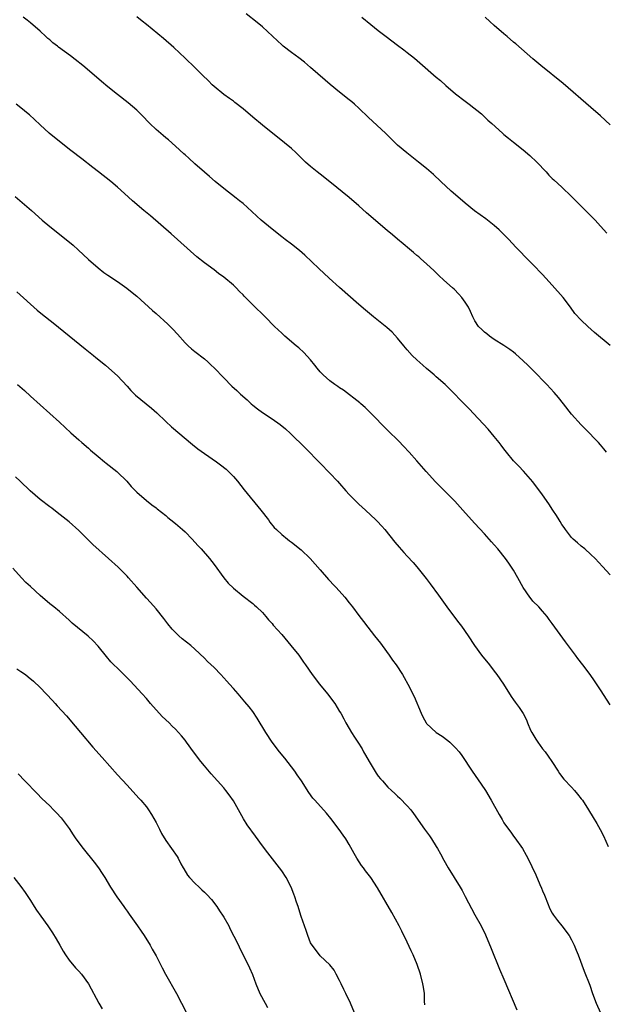
# Model space of a CAD drawing. Units: inches. Extents: x 2631000 to 2634000, y 1458000 to 1461000.
# Drawn here: x 2633679 to 2633800, y 1458313 to 1458516 of the extents above; entities that cross this region are included whole.
import ezdxf

# ---------------------------------------------------------------- set-up
doc = ezdxf.new("R2010")
doc.units = ezdxf.units.IN
doc.header["$MEASUREMENT"] = 0
doc.layers.add('LD26311458_10ft', color=111, linetype='Continuous')

msp = doc.modelspace()

# ---------------------------------------------------------------- linework, layer by layer
at = {"layer": 'LD26311458_10ft'}
for points, elevation in [([(2633801, 1458449.07), (2633797.75, 1458451.75), (2633796.37, 1458453), (2633795, 1458454.31), (2633793.7, 1458455.7), (2633792.76, 1458457), (2633791.26, 1458459), (2633789, 1458461.55), (2633787.65, 1458463), (2633787, 1458463.72), (2633785, 1458465.82), (2633783.4, 1458467.4), (2633782.41, 1458468.41), (2633781.87, 1458469), (2633781.44, 1458469.44), (2633780.03, 1458471), (2633779, 1458472.04), (2633778, 1458473), (2633777, 1458473.86), (2633775.24, 1458475.24), (2633772.93, 1458476.93), (2633771, 1458478.49), (2633770.4, 1458479), (2633768.11, 1458481), (2633765.92, 1458483), (2633764.41, 1458484.41), (2633763, 1458485.65), (2633761.35, 1458487), (2633758.89, 1458488.89), (2633757, 1458490.52), (2633756.49, 1458491), (2633755.76, 1458491.76), (2633754.51, 1458493), (2633751, 1458496.26), (2633749, 1458498.17), (2633748.08, 1458499), (2633747.5, 1458499.5), (2633747, 1458499.9), (2633745, 1458501.48), (2633743.05, 1458503.05), (2633741.97, 1458503.97), (2633739, 1458506.59), (2633737.69, 1458507.69), (2633736.56, 1458508.56), (2633735, 1458509.69), (2633733.32, 1458511), (2633733, 1458511.27), (2633732.12, 1458512.12), (2633729, 1458514.97), (2633727.91, 1458515.91), (2633725.67, 1458517.67)], 11130), ([(2633801, 1458401.62), (2633799.37, 1458403.37), (2633797.91, 1458405), (2633797, 1458405.86), (2633795.71, 1458407), (2633795, 1458407.56), (2633794.23, 1458408.23), (2633793.35, 1458409), (2633793, 1458409.34), (2633791.71, 1458411), (2633791.44, 1458411.44), (2633791, 1458412.05), (2633790.64, 1458412.64), (2633790.4, 1458413), (2633789.9, 1458413.9), (2633789.15, 1458415), (2633788.31, 1458416.31), (2633787, 1458418.21), (2633785, 1458420.84), (2633783.05, 1458423.05), (2633782.08, 1458424.08), (2633781.17, 1458425), (2633781, 1458425.19), (2633779.53, 1458427), (2633779, 1458427.69), (2633778.46, 1458428.46), (2633778.03, 1458429), (2633777, 1458430.27), (2633775.75, 1458431.75), (2633772.72, 1458435), (2633771.9, 1458435.9), (2633770.78, 1458437), (2633767.93, 1458439.93), (2633766.81, 1458441), (2633765, 1458442.6), (2633764.57, 1458443), (2633763.72, 1458443.72), (2633763, 1458444.31), (2633762.21, 1458445), (2633761, 1458446.08), (2633760.04, 1458447), (2633759, 1458448.15), (2633758.29, 1458449), (2633757, 1458450.6), (2633755.84, 1458451.84), (2633754.77, 1458452.77), (2633751.99, 1458455), (2633750.36, 1458456.36), (2633749, 1458457.57), (2633745, 1458461.04), (2633742.84, 1458463), (2633740.67, 1458465), (2633737.77, 1458467.77), (2633736.7, 1458468.7), (2633735, 1458470.06), (2633733.69, 1458471), (2633733, 1458471.52), (2633731, 1458473.11), (2633728.77, 1458475), (2633727.83, 1458475.83), (2633726.8, 1458476.79), (2633725, 1458478.41), (2633724.3, 1458479), (2633723.56, 1458479.56), (2633721, 1458481.57), (2633719.24, 1458483), (2633718.03, 1458484.03), (2633717, 1458484.89), (2633715, 1458486.68), (2633713.82, 1458487.82), (2633713, 1458488.5), (2633712.74, 1458488.74), (2633711, 1458490.3), (2633709.59, 1458491.59), (2633709, 1458492.05), (2633708.5, 1458492.5), (2633707, 1458493.77), (2633705.68, 1458495), (2633705.36, 1458495.36), (2633704.38, 1458496.38), (2633703, 1458497.76), (2633701.25, 1458499.25), (2633698.99, 1458500.99), (2633697, 1458502.6), (2633695.7, 1458503.7), (2633694.2, 1458505), (2633691.83, 1458507), (2633690.26, 1458508.26), (2633689.33, 1458509), (2633686.81, 1458510.81), (2633686.58, 1458511), (2633685.67, 1458511.67), (2633685, 1458512.27), (2633684.59, 1458512.59), (2633684.17, 1458513), (2633683, 1458514.07), (2633681, 1458515.84), (2633680.34, 1458516.34), (2633679.52, 1458517)], 11110), ([(2633800.25, 1458427), (2633799.69, 1458427.69), (2633799, 1458428.53), (2633798.56, 1458429), (2633795.8, 1458431.8), (2633795, 1458432.65), (2633793, 1458434.88), (2633791.31, 1458437), (2633790.3, 1458438.3), (2633789.37, 1458439.37), (2633787.89, 1458441), (2633787, 1458441.9), (2633785.98, 1458443), (2633783.95, 1458445), (2633783, 1458445.9), (2633781.37, 1458447.37), (2633781, 1458447.67), (2633780.25, 1458448.25), (2633779, 1458449.08), (2633777, 1458450.32), (2633776.01, 1458451), (2633775.47, 1458451.47), (2633775, 1458451.83), (2633774.41, 1458452.41), (2633773.75, 1458453), (2633773, 1458454.18), (2633772.54, 1458455), (2633772.08, 1458456.08), (2633771.66, 1458457), (2633771, 1458458), (2633770.3, 1458459), (2633769.69, 1458459.69), (2633768.69, 1458460.69), (2633768.37, 1458461), (2633766.59, 1458462.59), (2633765.56, 1458463.56), (2633765, 1458464.08), (2633764.54, 1458464.54), (2633763, 1458465.95), (2633761.8, 1458467), (2633761.38, 1458467.38), (2633761, 1458467.69), (2633760.3, 1458468.3), (2633759.44, 1458469), (2633758.13, 1458470.13), (2633757, 1458471.04), (2633755.95, 1458471.95), (2633754.86, 1458472.86), (2633750.53, 1458476.53), (2633749, 1458477.93), (2633747, 1458479.67), (2633743, 1458482.94), (2633741, 1458484.52), (2633740.32, 1458485), (2633739, 1458486.09), (2633737.96, 1458487), (2633737.46, 1458487.46), (2633736.47, 1458488.47), (2633735.92, 1458489), (2633735, 1458489.81), (2633733.6, 1458491), (2633729, 1458494.64), (2633727, 1458496.3), (2633725, 1458498), (2633723.34, 1458499.34), (2633723, 1458499.58), (2633722.19, 1458500.19), (2633721, 1458501.02), (2633719, 1458502.65), (2633718.62, 1458503), (2633717.83, 1458503.83), (2633716.61, 1458505), (2633715, 1458506.6), (2633713, 1458508.51), (2633710.69, 1458510.69), (2633708.56, 1458512.56), (2633705, 1458515.44), (2633704.15, 1458516.15), (2633703, 1458517.04)], 11120), ([(2633749.62, 1458517), (2633751.45, 1458515.45), (2633753, 1458514.23), (2633754.61, 1458513), (2633757, 1458511.22), (2633758.26, 1458510.26), (2633759, 1458509.68), (2633760.47, 1458508.47), (2633761.56, 1458507.56), (2633765, 1458504.58), (2633765.86, 1458503.86), (2633767, 1458502.85), (2633769, 1458501.13), (2633771, 1458499.58), (2633771.8, 1458499), (2633774.33, 1458497), (2633775, 1458496.37), (2633775.69, 1458495.69), (2633776.48, 1458495), (2633778.67, 1458493), (2633779, 1458492.74), (2633779.93, 1458491.93), (2633781, 1458491.13), (2633783, 1458489.54), (2633784.36, 1458488.36), (2633785.84, 1458487), (2633787.71, 1458485), (2633788.31, 1458484.31), (2633789, 1458483.64), (2633789.31, 1458483.31), (2633791, 1458481.79), (2633793, 1458479.9), (2633796.42, 1458476.42), (2633797.85, 1458475), (2633799, 1458473.78), (2633800.32, 1458472.32)], 11140), ([(2633801, 1458494.7), (2633799, 1458496.57), (2633797, 1458498.32), (2633791.25, 1458503.25), (2633786.62, 1458507), (2633785, 1458508.37), (2633781.44, 1458511.44), (2633781, 1458511.81), (2633779.64, 1458513), (2633779, 1458513.53), (2633777, 1458515.28), (2633776.1, 1458516.1), (2633775.12, 1458517)], 11150), ([(2633801, 1458374.74), (2633799, 1458377.82), (2633797.71, 1458379.71), (2633796.82, 1458381), (2633795.34, 1458383), (2633794.31, 1458384.31), (2633793.82, 1458385), (2633791.74, 1458387.74), (2633790.06, 1458390.06), (2633789, 1458391.55), (2633788.39, 1458392.39), (2633787.93, 1458393), (2633787, 1458394.09), (2633786.19, 1458395), (2633785, 1458396.21), (2633784.63, 1458396.63), (2633784.36, 1458397), (2633783, 1458399), (2633781.9, 1458401), (2633781, 1458402.56), (2633780.73, 1458403), (2633780.03, 1458404.03), (2633779.35, 1458405), (2633777.73, 1458407), (2633777, 1458407.85), (2633776.45, 1458408.45), (2633775, 1458410.1), (2633773, 1458412.27), (2633772.3, 1458413), (2633770.48, 1458415), (2633768.85, 1458416.85), (2633764.87, 1458420.87), (2633762.92, 1458423), (2633761, 1458425.21), (2633759.41, 1458427), (2633758.24, 1458428.24), (2633757.26, 1458429.26), (2633755, 1458431.51), (2633751.27, 1458435.27), (2633750.26, 1458436.26), (2633749.4, 1458437), (2633749.2, 1458437.2), (2633745.82, 1458439.82), (2633745, 1458440.31), (2633744.61, 1458440.61), (2633744.03, 1458441), (2633743, 1458441.76), (2633741.58, 1458443), (2633741, 1458443.62), (2633740.38, 1458444.38), (2633739.84, 1458445), (2633739, 1458446.08), (2633737.62, 1458447.62), (2633736.56, 1458448.56), (2633736.02, 1458449), (2633733.66, 1458451), (2633733, 1458451.61), (2633731.54, 1458453), (2633729.55, 1458455), (2633727, 1458457.48), (2633725.53, 1458459), (2633725.26, 1458459.26), (2633725, 1458459.55), (2633724.26, 1458460.26), (2633723.57, 1458461), (2633723, 1458461.52), (2633721, 1458463.2), (2633719.95, 1458463.95), (2633719, 1458464.7), (2633717, 1458466.16), (2633715.42, 1458467.42), (2633710.16, 1458472.16), (2633705.86, 1458475.86), (2633704.45, 1458477), (2633702.1, 1458479), (2633700.5, 1458480.5), (2633699, 1458481.85), (2633697.65, 1458483), (2633695.12, 1458485), (2633693.91, 1458485.91), (2633691.67, 1458487.67), (2633689.39, 1458489.39), (2633687, 1458491.25), (2633684.9, 1458493), (2633683, 1458494.7), (2633681.83, 1458495.83), (2633680.79, 1458496.79), (2633680.53, 1458497), (2633679, 1458498.25), (2633678.03, 1458499)], 11100), ([(2633677.86, 1458479.86), (2633681.22, 1458477), (2633683.46, 1458475), (2633685, 1458473.71), (2633688.43, 1458471), (2633689.83, 1458469.83), (2633690.88, 1458468.88), (2633693, 1458466.89), (2633695, 1458465.11), (2633696.2, 1458464.2), (2633697, 1458463.63), (2633699, 1458462.29), (2633700.94, 1458460.94), (2633702.06, 1458460.06), (2633703, 1458459.27), (2633706.28, 1458456.28), (2633707, 1458455.66), (2633709.45, 1458453.45), (2633710.46, 1458452.46), (2633711.42, 1458451.42), (2633713, 1458449.63), (2633713.64, 1458449), (2633714.36, 1458448.36), (2633715, 1458447.83), (2633717, 1458446.28), (2633717.69, 1458445.69), (2633718.43, 1458445), (2633719, 1458444.44), (2633721, 1458442.38), (2633722.68, 1458440.68), (2633723.73, 1458439.73), (2633724.49, 1458439), (2633725.83, 1458437.83), (2633726.7, 1458437), (2633727, 1458436.75), (2633728, 1458436), (2633729, 1458435.2), (2633731, 1458433.9), (2633732.71, 1458432.71), (2633733.8, 1458431.8), (2633734.84, 1458430.84), (2633737.87, 1458427.87), (2633741, 1458424.73), (2633743, 1458422.69), (2633744.52, 1458421), (2633745, 1458420.49), (2633746.3, 1458419), (2633747, 1458418.26), (2633749, 1458416.25), (2633750.38, 1458415), (2633752.5, 1458413), (2633752.75, 1458412.75), (2633753.72, 1458411.72), (2633754.34, 1458411), (2633756.41, 1458408.41), (2633757.32, 1458407.32), (2633758.27, 1458406.27), (2633759, 1458405.51), (2633760.2, 1458404.2), (2633761, 1458403.27), (2633762.89, 1458400.89), (2633763.75, 1458399.75), (2633765.44, 1458397.44), (2633767.18, 1458395), (2633769, 1458392.57), (2633769.69, 1458391.69), (2633770.21, 1458391), (2633771.58, 1458389), (2633772.89, 1458387), (2633774.35, 1458385), (2633776, 1458383), (2633777, 1458381.72), (2633777.54, 1458381), (2633778.9, 1458379), (2633780.49, 1458376.49), (2633781, 1458375.76), (2633781.3, 1458375.3), (2633782.16, 1458374.16), (2633782.95, 1458372.95), (2633783.64, 1458371.64), (2633783.86, 1458371), (2633784.53, 1458369.47), (2633784.76, 1458369), (2633785.62, 1458367.62), (2633786.01, 1458367), (2633787, 1458365.66), (2633787.52, 1458365), (2633788.12, 1458364.12), (2633788.93, 1458363), (2633790.21, 1458361), (2633790.51, 1458360.51), (2633791.38, 1458359.38), (2633793, 1458357.67), (2633793.6, 1458357), (2633794.24, 1458356.24), (2633795, 1458355.3), (2633795.23, 1458355), (2633796.52, 1458353), (2633797.46, 1458351.46), (2633798.22, 1458350.22), (2633798.94, 1458348.94), (2633799.61, 1458347.61), (2633800.58, 1458345.42)], 11090), ([(2633678.19, 1458460.19), (2633682.41, 1458456.41), (2633683.5, 1458455.5), (2633685.73, 1458453.73), (2633687.95, 1458451.95), (2633692.35, 1458448.35), (2633693, 1458447.85), (2633694.05, 1458447), (2633694.57, 1458446.57), (2633696.51, 1458445), (2633697.85, 1458443.85), (2633699, 1458442.81), (2633701, 1458440.66), (2633701.79, 1458439.79), (2633702.78, 1458438.78), (2633706.08, 1458436.08), (2633707.13, 1458435.13), (2633709, 1458433.35), (2633710.22, 1458432.22), (2633714.57, 1458428.57), (2633715.68, 1458427.68), (2633717, 1458426.71), (2633719.5, 1458425), (2633720.37, 1458424.37), (2633721.49, 1458423.49), (2633722.01, 1458423), (2633723, 1458421.98), (2633723.85, 1458421), (2633725.24, 1458419.24), (2633728.71, 1458415), (2633730.24, 1458413), (2633730.55, 1458412.55), (2633731.45, 1458411.45), (2633731.9, 1458411), (2633733, 1458409.96), (2633734.21, 1458409), (2633734.65, 1458408.65), (2633735, 1458408.41), (2633737, 1458406.83), (2633738.93, 1458405), (2633741, 1458402.66), (2633742.69, 1458400.69), (2633743, 1458400.39), (2633743.66, 1458399.66), (2633744.29, 1458399), (2633746.08, 1458397), (2633747, 1458395.82), (2633747.69, 1458395), (2633749, 1458393.21), (2633749.96, 1458391.96), (2633750.8, 1458390.8), (2633752.23, 1458389), (2633753.47, 1458387.47), (2633753.83, 1458387), (2633755.27, 1458385), (2633755.97, 1458383.97), (2633756.68, 1458383), (2633757.99, 1458381), (2633758.37, 1458380.37), (2633759.13, 1458379), (2633760.44, 1458376.44), (2633761.89, 1458373), (2633762.23, 1458372.23), (2633762.88, 1458371), (2633763, 1458370.84), (2633765, 1458369.02), (2633766.23, 1458368.23), (2633767.38, 1458367.38), (2633767.83, 1458367), (2633769, 1458365.82), (2633769.7, 1458365), (2633770.27, 1458364.27), (2633772.43, 1458361), (2633774.3, 1458358.3), (2633775.16, 1458357), (2633776.37, 1458355), (2633778.02, 1458352.02), (2633778.6, 1458351), (2633779, 1458350.36), (2633779.93, 1458349), (2633780.4, 1458348.4), (2633781, 1458347.57), (2633781.25, 1458347.25), (2633782.81, 1458345), (2633783.62, 1458343.62), (2633783.94, 1458343), (2633785.58, 1458339.58), (2633786.42, 1458337.58), (2633786.79, 1458336.79), (2633787, 1458336.25), (2633787.37, 1458335.37), (2633787.5, 1458335), (2633788.52, 1458332.52), (2633789, 1458331.64), (2633789.24, 1458331.24), (2633790.09, 1458330.09), (2633791.01, 1458329), (2633792.48, 1458327), (2633793, 1458326.12), (2633793.56, 1458325), (2633793.96, 1458323.96), (2633794.38, 1458323), (2633795.63, 1458319.63), (2633796.75, 1458316.75), (2633797.35, 1458315), (2633798.07, 1458313), (2633798.96, 1458311)], 11080), ([(2633678.32, 1458441), (2633679.75, 1458439.75), (2633681, 1458438.58), (2633683, 1458436.77), (2633685.04, 1458435), (2633687, 1458433.21), (2633689.34, 1458431), (2633691, 1458429.56), (2633691.62, 1458429), (2633693, 1458427.83), (2633693.43, 1458427.43), (2633695, 1458426.09), (2633696.36, 1458425), (2633696.7, 1458424.7), (2633698.87, 1458423), (2633699, 1458422.88), (2633700.95, 1458421), (2633701.88, 1458419.88), (2633703, 1458418.73), (2633705.05, 1458417), (2633706.13, 1458416.13), (2633707, 1458415.48), (2633707.25, 1458415.25), (2633709, 1458413.87), (2633709.47, 1458413.47), (2633710.09, 1458413), (2633711, 1458412.28), (2633712.49, 1458411), (2633713, 1458410.51), (2633714.48, 1458409), (2633715.68, 1458407.68), (2633716.33, 1458407), (2633718.05, 1458405), (2633719, 1458403.77), (2633721.05, 1458401), (2633721.93, 1458399.93), (2633723, 1458398.86), (2633725, 1458397.2), (2633727, 1458395.69), (2633727.38, 1458395.38), (2633727.8, 1458395), (2633729, 1458393.81), (2633729.7, 1458393), (2633730.29, 1458392.29), (2633731, 1458391.53), (2633731.24, 1458391.24), (2633733, 1458389.26), (2633734.92, 1458387), (2633736.52, 1458385), (2633737.55, 1458383.55), (2633737.91, 1458383), (2633739.29, 1458381), (2633740.83, 1458379), (2633742.47, 1458377), (2633743.97, 1458375), (2633745, 1458373.37), (2633745.22, 1458373), (2633745.86, 1458371.86), (2633746.3, 1458371), (2633747, 1458369.81), (2633747.45, 1458369), (2633748.07, 1458368.07), (2633748.73, 1458367), (2633749.63, 1458365.63), (2633749.96, 1458365), (2633750.35, 1458364.35), (2633751.12, 1458363), (2633752.59, 1458360.59), (2633753, 1458359.99), (2633753.45, 1458359.45), (2633753.84, 1458359), (2633755, 1458357.71), (2633755.74, 1458357), (2633756.41, 1458356.41), (2633757, 1458355.82), (2633757.44, 1458355.44), (2633759, 1458353.83), (2633759.74, 1458353), (2633760.27, 1458352.27), (2633762.58, 1458349), (2633763, 1458348.44), (2633763.6, 1458347.61), (2633764.01, 1458347), (2633765, 1458345.46), (2633765.27, 1458345), (2633765.89, 1458343.89), (2633766.58, 1458342.58), (2633767.49, 1458341), (2633769.97, 1458337), (2633770.35, 1458336.35), (2633771, 1458335.08), (2633773, 1458331.28), (2633774.27, 1458329), (2633775.17, 1458327.17), (2633776.35, 1458324.35), (2633778.06, 1458320.06), (2633779, 1458317.99), (2633781.67, 1458311.67)], 11070), ([(2633762.65, 1458312.65), (2633762.56, 1458313.44), (2633762.53, 1458315), (2633762.35, 1458316.35), (2633762.24, 1458317), (2633761.7, 1458319), (2633761.01, 1458321), (2633760.19, 1458323), (2633759.83, 1458323.83), (2633759, 1458325.61), (2633757.89, 1458327.89), (2633757.31, 1458329), (2633755.81, 1458331.81), (2633752.86, 1458336.86), (2633751.45, 1458339), (2633750.37, 1458340.37), (2633749.93, 1458341), (2633749.51, 1458341.51), (2633748.55, 1458343), (2633747.98, 1458343.98), (2633747, 1458345.82), (2633746.27, 1458347), (2633745.76, 1458347.76), (2633744.92, 1458348.92), (2633743.2, 1458351.2), (2633742.3, 1458352.3), (2633739.85, 1458355), (2633739.46, 1458355.46), (2633738.59, 1458356.59), (2633737.08, 1458359), (2633736.23, 1458360.23), (2633735.73, 1458361), (2633733.67, 1458363.67), (2633732.57, 1458365), (2633731.05, 1458367), (2633729.75, 1458369), (2633727.96, 1458371.96), (2633727, 1458373.37), (2633726.3, 1458374.3), (2633725.39, 1458375.39), (2633723.99, 1458377), (2633723, 1458378.08), (2633722.21, 1458379), (2633721.63, 1458379.63), (2633720.4, 1458381), (2633719, 1458382.43), (2633717.68, 1458383.68), (2633717, 1458384.38), (2633715, 1458386.27), (2633714.17, 1458387), (2633712.38, 1458388.38), (2633711.7, 1458389), (2633711, 1458389.68), (2633710.36, 1458390.36), (2633709.47, 1458391.47), (2633708.62, 1458392.62), (2633707, 1458394.58), (2633705.88, 1458395.88), (2633705, 1458396.81), (2633703, 1458399.06), (2633701.32, 1458401), (2633701, 1458401.35), (2633699.19, 1458403.19), (2633697.16, 1458405), (2633693.89, 1458407.89), (2633691, 1458410.82), (2633689, 1458412.61), (2633686.55, 1458414.55), (2633685.41, 1458415.41), (2633685, 1458415.71), (2633683, 1458417.23), (2633680.97, 1458419), (2633678.87, 1458421), (2633677.93, 1458421.93)], 11060), ([(2633748.1, 1458311), (2633747.22, 1458313), (2633746.28, 1458315), (2633745.88, 1458315.88), (2633745.32, 1458317), (2633745, 1458317.7), (2633744.3, 1458319), (2633743.83, 1458319.83), (2633742.97, 1458320.97), (2633741, 1458322.81), (2633740.83, 1458323), (2633739.28, 1458325), (2633739, 1458325.5), (2633738.39, 1458327), (2633738.08, 1458328.08), (2633737.7, 1458329), (2633737, 1458330.97), (2633736.54, 1458332.54), (2633736.38, 1458333), (2633736.07, 1458333.93), (2633735.74, 1458335), (2633735.54, 1458335.54), (2633734.99, 1458337), (2633733.91, 1458339), (2633733, 1458340.37), (2633732.56, 1458341), (2633730.11, 1458344.11), (2633729, 1458345.58), (2633727.55, 1458347.55), (2633725.89, 1458349.89), (2633725.13, 1458351.13), (2633724.4, 1458352.4), (2633724.08, 1458353), (2633723, 1458354.9), (2633722.13, 1458356.13), (2633721.47, 1458357), (2633721, 1458357.57), (2633718.43, 1458360.43), (2633717, 1458362.09), (2633716.27, 1458363), (2633714.78, 1458365), (2633713.33, 1458367), (2633713, 1458367.43), (2633712.29, 1458368.29), (2633711.68, 1458369), (2633711, 1458369.72), (2633710.35, 1458370.35), (2633709.7, 1458371), (2633708.3, 1458372.3), (2633705.87, 1458375), (2633705, 1458376.02), (2633704.14, 1458377), (2633701.67, 1458379.67), (2633700.68, 1458380.68), (2633699, 1458382.3), (2633698.29, 1458383), (2633697.66, 1458383.66), (2633696.73, 1458384.73), (2633695, 1458386.9), (2633693.98, 1458387.98), (2633692.95, 1458388.95), (2633690.73, 1458390.73), (2633689.64, 1458391.64), (2633689, 1458392.27), (2633687, 1458394.03), (2633685.82, 1458395), (2633685, 1458395.62), (2633683, 1458397.32), (2633681, 1458399.18), (2633680.07, 1458400.07), (2633679.14, 1458401), (2633677.34, 1458403)], 11050), ([(2633678.17, 1458382.17), (2633679, 1458381.66), (2633679.96, 1458381), (2633680.56, 1458380.56), (2633681.64, 1458379.64), (2633683, 1458378.32), (2633685.6, 1458375.6), (2633686.12, 1458375), (2633686.55, 1458374.55), (2633688.44, 1458372.44), (2633690.29, 1458370.29), (2633691.35, 1458369), (2633693.95, 1458365.95), (2633695.82, 1458363.82), (2633699, 1458360.26), (2633701, 1458358.09), (2633703.46, 1458355.46), (2633703.88, 1458355), (2633705, 1458353.63), (2633705.45, 1458353), (2633706.07, 1458352.07), (2633707, 1458350.4), (2633707.74, 1458349), (2633708.15, 1458348.15), (2633709, 1458346.67), (2633710.2, 1458345), (2633711.35, 1458343.35), (2633711.56, 1458343), (2633712.16, 1458341.84), (2633712.63, 1458341), (2633712.78, 1458340.78), (2633713.53, 1458339.53), (2633713.89, 1458339), (2633715, 1458337.82), (2633715.9, 1458337), (2633716.5, 1458336.5), (2633717, 1458335.99), (2633717.52, 1458335.52), (2633718.45, 1458334.45), (2633719.56, 1458333), (2633720.14, 1458332.14), (2633720.89, 1458331), (2633721, 1458330.82), (2633722.03, 1458329), (2633722.35, 1458328.35), (2633723.09, 1458326.91), (2633724.04, 1458325), (2633724.35, 1458324.35), (2633725.05, 1458323), (2633726.33, 1458320.33), (2633726.93, 1458318.93), (2633727.67, 1458317), (2633728.51, 1458315), (2633729.56, 1458313), (2633730.1, 1458312.1)], 11040), ([(2633678.48, 1458360.48), (2633679.86, 1458359), (2633682.39, 1458356.39), (2633683.39, 1458355.39), (2633685, 1458353.82), (2633685.8, 1458353), (2633686.39, 1458352.39), (2633687.33, 1458351.33), (2633689, 1458349.12), (2633689.86, 1458347.86), (2633690.43, 1458347), (2633691.89, 1458345), (2633694.19, 1458342.19), (2633695.1, 1458341), (2633695.87, 1458339.87), (2633696.4, 1458339), (2633697.57, 1458337), (2633698.9, 1458335), (2633700.34, 1458333), (2633700.61, 1458332.61), (2633701, 1458332.07), (2633701.43, 1458331.43), (2633703.17, 1458329), (2633703.89, 1458327.89), (2633704.52, 1458327), (2633705.76, 1458325), (2633706.22, 1458324.22), (2633707, 1458322.78), (2633707.91, 1458321), (2633708.3, 1458320.3), (2633708.98, 1458319), (2633711.21, 1458315), (2633712.29, 1458313), (2633713.33, 1458311)], 11030), ([(2633677.58, 1458339), (2633679, 1458337.13), (2633679.94, 1458335.94), (2633681, 1458334.28), (2633681.79, 1458333), (2633682.27, 1458332.27), (2633683.15, 1458331), (2633684.57, 1458329), (2633685.55, 1458327.55), (2633686.31, 1458326.31), (2633687.09, 1458325), (2633687.77, 1458323.77), (2633688.27, 1458323), (2633689, 1458321.95), (2633690.32, 1458320.32), (2633691, 1458319.63), (2633691.55, 1458319), (2633693, 1458317), (2633695.13, 1458313), (2633695.84, 1458311.84)], 11020)]:
    msp.add_lwpolyline(points, dxfattribs=dict(at, elevation=elevation))

doc.saveas('drawing.dxf')
